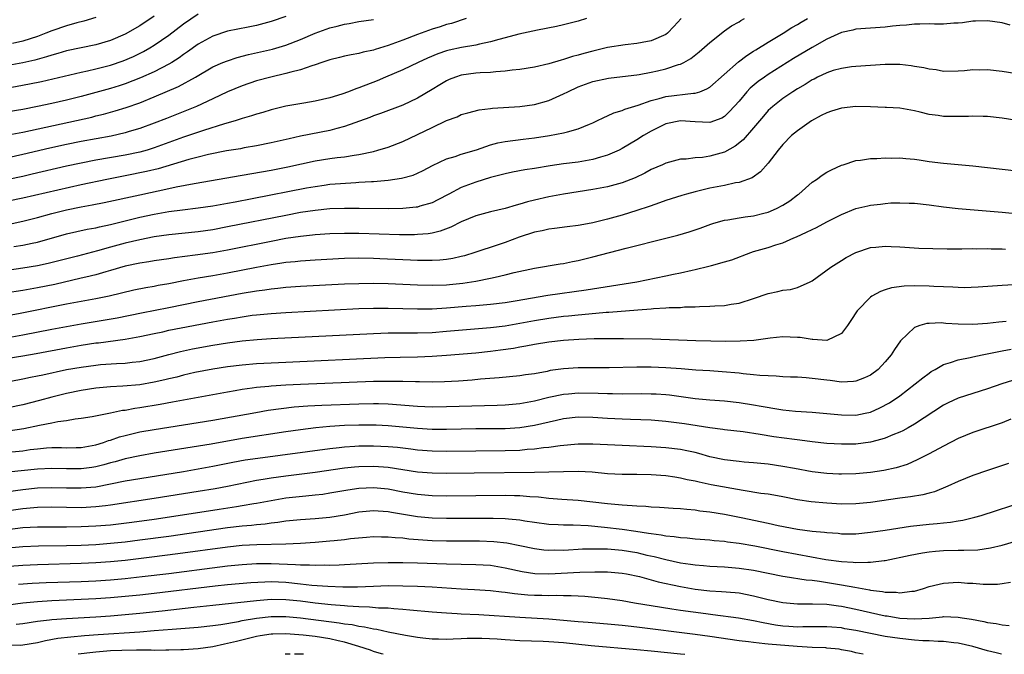
# Model space of a CAD drawing. Units: inches. Extents: x 2574000 to 2577000, y 1500000 to 1503000.
# Drawn here: x 2576463 to 2576597, y 1500000 to 1500087 of the extents above; entities that cross this region are included whole.
import ezdxf

# ---------------------------------------------------------------- set-up
doc = ezdxf.new("R2010")
doc.units = ezdxf.units.IN
doc.header["$MEASUREMENT"] = 0
doc.layers.add('LD25741500_2ft', color=4, linetype='Continuous')

msp = doc.modelspace()

# ---------------------------------------------------------------- linework, layer by layer
at = {"layer": 'LD25741500_2ft'}
for points, elevation in [([(2576460.56, 1500077.44), (2576463.93, 1500078.07), (2576465.58, 1500078.42), (2576471, 1500079.67), (2576471.84, 1500079.84), (2576473, 1500080.12), (2576475, 1500080.64), (2576476.75, 1500081.25), (2576478.16, 1500081.84), (2576479.5, 1500082.5), (2576480.4, 1500083), (2576481, 1500083.36), (2576483, 1500084.76), (2576485, 1500086.28), (2576487, 1500087.66)], 8742), ([(2576598.11, 1500086.11), (2576597, 1500086.41), (2576595, 1500086.72), (2576593.35, 1500086.65), (2576593, 1500086.65), (2576591.58, 1500086.42), (2576591, 1500086.38), (2576590.37, 1500086.37), (2576589, 1500086.26), (2576587.73, 1500086.27), (2576587, 1500086.3), (2576585.75, 1500086.25), (2576585, 1500086.27), (2576583.9, 1500086.1), (2576583, 1500086.07), (2576581.98, 1500085.98), (2576581, 1500085.83), (2576577, 1500085.55), (2576576.57, 1500085.43), (2576575, 1500085.1), (2576573, 1500084.2), (2576571, 1500083.07), (2576568.46, 1500081.54), (2576565, 1500079.37), (2576564.47, 1500079), (2576563.61, 1500078.39), (2576562.53, 1500077.47), (2576562.08, 1500077), (2576561, 1500075.72), (2576559.72, 1500074.28), (2576559, 1500073.6), (2576558.64, 1500073.36), (2576557, 1500072.77), (2576555, 1500072.86), (2576553, 1500073.02), (2576551, 1500072.6), (2576549, 1500071.61), (2576547.95, 1500071), (2576547, 1500070.4), (2576545, 1500069.21), (2576544.58, 1500069), (2576543, 1500068.31), (2576542.06, 1500068.06), (2576541, 1500067.73), (2576539, 1500067.38), (2576537, 1500067.12), (2576535.14, 1500066.86), (2576533, 1500066.51), (2576531.68, 1500066.32), (2576530, 1500066), (2576529, 1500065.78), (2576527, 1500065.24), (2576525, 1500064.62), (2576523, 1500063.9), (2576521.28, 1500063), (2576519.81, 1500062.19), (2576519, 1500061.8), (2576517.32, 1500061.32), (2576517, 1500061.21), (2576516.81, 1500061.19), (2576514.99, 1500061.01), (2576513, 1500060.99), (2576509.04, 1500061.04), (2576507, 1500061.04), (2576505, 1500060.96), (2576503, 1500060.76), (2576501, 1500060.45), (2576499, 1500060.08), (2576491, 1500058.49), (2576489, 1500058.12), (2576487, 1500057.84), (2576483, 1500057.43), (2576481, 1500057.13), (2576479, 1500056.73), (2576477, 1500056.26), (2576475, 1500055.72), (2576473.21, 1500055.21), (2576470.51, 1500054.51), (2576466.5, 1500053.5), (2576465, 1500053.18), (2576463, 1500052.85), (2576459, 1500052.28)], 8758), ([(2576481, 1500087.35), (2576479, 1500086.03), (2576477, 1500084.88), (2576475, 1500084.02), (2576473, 1500083.41), (2576469, 1500082.58), (2576467.79, 1500082.21), (2576467, 1500082.02), (2576466.24, 1500081.76), (2576464.66, 1500081.34), (2576463, 1500080.96), (2576461, 1500080.57)], 8740), ([(2576499, 1500087.28), (2576497, 1500086.59), (2576495, 1500086.07), (2576493.83, 1500085.83), (2576492.42, 1500085.58), (2576491, 1500085.27), (2576489, 1500084.6), (2576487, 1500083.51), (2576485.55, 1500082.45), (2576485, 1500082.08), (2576484.38, 1500081.62), (2576483.42, 1500081), (2576483, 1500080.75), (2576481, 1500079.72), (2576479.12, 1500078.88), (2576477, 1500078.07), (2576476.19, 1500077.81), (2576475, 1500077.45), (2576471, 1500076.36), (2576469, 1500075.84), (2576467, 1500075.38), (2576465, 1500074.96), (2576463, 1500074.58), (2576461, 1500074.26)], 8744), ([(2576553.1, 1500087), (2576552.09, 1500085.91), (2576551.22, 1500085), (2576551, 1500084.85), (2576549, 1500083.95), (2576547.74, 1500083.74), (2576547, 1500083.58), (2576545.43, 1500083.43), (2576543, 1500083.05), (2576541, 1500082.57), (2576539.76, 1500082.24), (2576539, 1500082), (2576538.2, 1500081.8), (2576537, 1500081.4), (2576536.67, 1500081.33), (2576535, 1500080.84), (2576533, 1500080.38), (2576531, 1500080.04), (2576529.94, 1500079.94), (2576529, 1500079.8), (2576527.74, 1500079.74), (2576527, 1500079.65), (2576525.6, 1500079.6), (2576525, 1500079.53), (2576523, 1500079.26), (2576522.21, 1500079), (2576521.34, 1500078.66), (2576521, 1500078.51), (2576520.05, 1500077.95), (2576519, 1500077.31), (2576517, 1500076.1), (2576515, 1500075.18), (2576511.97, 1500074.03), (2576511, 1500073.7), (2576510.51, 1500073.49), (2576507, 1500072.22), (2576505.96, 1500071.96), (2576505, 1500071.68), (2576501, 1500070.92), (2576499.43, 1500070.57), (2576497, 1500070), (2576495, 1500069.59), (2576493.3, 1500069.3), (2576492.8, 1500069.2), (2576490.89, 1500068.89), (2576488.4, 1500068.4), (2576487, 1500068.06), (2576485.73, 1500067.73), (2576481.55, 1500066.46), (2576479.94, 1500066.06), (2576477, 1500065.47), (2576474.5, 1500065), (2576471, 1500064.27), (2576463, 1500062.45), (2576461, 1500062.01)], 8752), ([(2576540.14, 1500087), (2576539, 1500086.68), (2576537, 1500086.17), (2576536.05, 1500085.95), (2576533.44, 1500085.44), (2576530.86, 1500084.86), (2576529, 1500084.36), (2576528.16, 1500084.16), (2576527, 1500083.82), (2576525.51, 1500083.51), (2576525, 1500083.37), (2576523.04, 1500083.04), (2576521.33, 1500082.67), (2576521, 1500082.59), (2576519.81, 1500082.19), (2576518.4, 1500081.6), (2576517.08, 1500081), (2576515, 1500080), (2576512.61, 1500079), (2576511.49, 1500078.51), (2576509, 1500077.52), (2576508.59, 1500077.41), (2576507.57, 1500077), (2576506.67, 1500076.67), (2576505, 1500076.16), (2576503, 1500075.69), (2576501.45, 1500075.45), (2576499, 1500075.01), (2576497, 1500074.5), (2576495.85, 1500074.15), (2576495, 1500073.92), (2576494.32, 1500073.68), (2576493, 1500073.32), (2576492.77, 1500073.23), (2576492.05, 1500073), (2576490.59, 1500072.59), (2576487.71, 1500071.71), (2576485, 1500070.78), (2576481, 1500069.31), (2576480.02, 1500069), (2576479, 1500068.72), (2576477, 1500068.3), (2576473, 1500067.63), (2576471, 1500067.24), (2576469, 1500066.8), (2576464.3, 1500065.7), (2576463, 1500065.41), (2576461, 1500064.99)], 8750), ([(2576523.65, 1500087), (2576521.65, 1500086.35), (2576521, 1500086.19), (2576520.11, 1500085.89), (2576519, 1500085.55), (2576517, 1500084.83), (2576515, 1500084.06), (2576513.51, 1500083.51), (2576513, 1500083.34), (2576511.2, 1500082.8), (2576511, 1500082.71), (2576509.57, 1500082.43), (2576509, 1500082.25), (2576507.94, 1500082.06), (2576507, 1500081.87), (2576506.32, 1500081.68), (2576505, 1500081.37), (2576504.74, 1500081.26), (2576503.94, 1500081), (2576503, 1500080.67), (2576502.54, 1500080.54), (2576501, 1500079.99), (2576499.68, 1500079.68), (2576499, 1500079.48), (2576496.94, 1500079), (2576495, 1500078.47), (2576493, 1500077.82), (2576491, 1500076.98), (2576489, 1500076.01), (2576486.79, 1500075), (2576482.65, 1500073.35), (2576481, 1500072.71), (2576479, 1500071.98), (2576477.56, 1500071.56), (2576477, 1500071.38), (2576475.08, 1500070.92), (2576471, 1500070.19), (2576469, 1500069.79), (2576466.72, 1500069.28), (2576463, 1500068.4), (2576461, 1500067.97)], 8748), ([(2576461, 1500071.11), (2576463, 1500071.47), (2576466.15, 1500072.15), (2576472.46, 1500073.54), (2576473, 1500073.69), (2576474.06, 1500073.94), (2576475.63, 1500074.37), (2576477.16, 1500074.84), (2576479, 1500075.5), (2576481, 1500076.3), (2576484.3, 1500077.7), (2576486.64, 1500079), (2576489, 1500080.39), (2576490.38, 1500081), (2576491, 1500081.25), (2576492.32, 1500081.68), (2576493.91, 1500082.09), (2576497.16, 1500082.84), (2576499, 1500083.37), (2576501, 1500084.14), (2576503, 1500085.01), (2576505, 1500085.73), (2576506.02, 1500085.98), (2576507, 1500086.26), (2576507.64, 1500086.36), (2576509, 1500086.61), (2576511, 1500086.89)], 8746), ([(2576461.14, 1500058.86), (2576463, 1500059.27), (2576465, 1500059.79), (2576467, 1500060.33), (2576469, 1500060.82), (2576471, 1500061.24), (2576472.49, 1500061.51), (2576474.15, 1500061.85), (2576479, 1500062.91), (2576483, 1500063.75), (2576483.98, 1500063.98), (2576486.46, 1500064.46), (2576493, 1500065.56), (2576497, 1500066.28), (2576499.26, 1500066.74), (2576503, 1500067.55), (2576505, 1500067.87), (2576506.01, 1500068.01), (2576507, 1500068.11), (2576508.34, 1500068.34), (2576509, 1500068.42), (2576511, 1500068.84), (2576511.6, 1500069), (2576513, 1500069.43), (2576515, 1500070.2), (2576517, 1500071.13), (2576519, 1500072.12), (2576521, 1500073.06), (2576522.42, 1500073.58), (2576523, 1500073.88), (2576523.88, 1500074.12), (2576525.47, 1500074.53), (2576527, 1500074.71), (2576527.25, 1500074.75), (2576531, 1500074.96), (2576533, 1500075.25), (2576535, 1500075.82), (2576536.47, 1500076.47), (2576537, 1500076.69), (2576537.58, 1500077), (2576539, 1500077.65), (2576541, 1500078.41), (2576543.13, 1500078.87), (2576545.07, 1500079.07), (2576547, 1500079.31), (2576547.36, 1500079.36), (2576549, 1500079.66), (2576549.87, 1500079.87), (2576551, 1500080.12), (2576552.71, 1500080.71), (2576553, 1500080.79), (2576553.43, 1500081), (2576554.43, 1500081.57), (2576555.55, 1500082.45), (2576557, 1500083.75), (2576559, 1500085.33), (2576559.99, 1500086.01), (2576561, 1500086.56), (2576561.27, 1500086.73), (2576561.77, 1500087)], 8754), ([(2576473, 1500087.14), (2576471.35, 1500086.65), (2576470.42, 1500086.42), (2576469, 1500086.04), (2576467, 1500085.35), (2576466.15, 1500085), (2576465, 1500084.57), (2576463, 1500083.92), (2576461.61, 1500083.61)], 8738), ([(2576461.8, 1500055.8), (2576463, 1500055.98), (2576464.27, 1500056.27), (2576465, 1500056.41), (2576469, 1500057.53), (2576471.83, 1500058.17), (2576473, 1500058.39), (2576473.48, 1500058.52), (2576475, 1500058.83), (2576479, 1500059.82), (2576481, 1500060.25), (2576483, 1500060.6), (2576484.85, 1500060.85), (2576487, 1500061.1), (2576489, 1500061.38), (2576491, 1500061.74), (2576492.05, 1500061.95), (2576494.38, 1500062.38), (2576501.84, 1500063.84), (2576503, 1500064.05), (2576504.23, 1500064.23), (2576505, 1500064.33), (2576506.46, 1500064.46), (2576508.58, 1500064.58), (2576509, 1500064.6), (2576510.7, 1500064.7), (2576511, 1500064.71), (2576513, 1500064.89), (2576514.84, 1500065.16), (2576516.41, 1500065.59), (2576517, 1500065.85), (2576517.77, 1500066.23), (2576519.08, 1500066.92), (2576521, 1500067.82), (2576522.15, 1500068.15), (2576523, 1500068.46), (2576525.06, 1500069.06), (2576527, 1500069.71), (2576528.01, 1500069.99), (2576529, 1500070.2), (2576531.48, 1500070.52), (2576533, 1500070.69), (2576535.08, 1500071), (2576537, 1500071.36), (2576537.53, 1500071.53), (2576539, 1500071.9), (2576540.56, 1500072.56), (2576541, 1500072.73), (2576541.56, 1500073), (2576542.51, 1500073.49), (2576543, 1500073.68), (2576543.89, 1500074.11), (2576545, 1500074.43), (2576545.38, 1500074.62), (2576547.18, 1500075.18), (2576549, 1500075.82), (2576550.06, 1500076.06), (2576551, 1500076.33), (2576554.79, 1500076.79), (2576555, 1500076.79), (2576555.62, 1500077), (2576556.61, 1500077.39), (2576557, 1500077.64), (2576560.92, 1500081.08), (2576562.05, 1500081.95), (2576563, 1500082.53), (2576563.28, 1500082.72), (2576565, 1500083.78), (2576567.03, 1500085), (2576568.23, 1500085.77), (2576569, 1500086.2), (2576569.49, 1500086.51), (2576570.35, 1500087)], 8756), ([(2576599, 1500079.43), (2576597, 1500079.79), (2576595, 1500079.99), (2576593.96, 1500079.96), (2576593, 1500079.98), (2576591.87, 1500079.87), (2576591, 1500079.83), (2576589, 1500079.79), (2576587.98, 1500079.98), (2576587, 1500080.08), (2576586.27, 1500080.27), (2576585, 1500080.47), (2576584.54, 1500080.54), (2576583, 1500080.72), (2576581, 1500080.71), (2576579, 1500080.57), (2576577, 1500080.45), (2576576.39, 1500080.39), (2576575, 1500080.2), (2576573.9, 1500079.9), (2576573, 1500079.6), (2576571.76, 1500079), (2576571.26, 1500078.74), (2576571, 1500078.62), (2576570.03, 1500077.97), (2576569, 1500077.4), (2576568.37, 1500077), (2576567, 1500076.07), (2576565.63, 1500075), (2576565, 1500074.41), (2576564.34, 1500073.66), (2576563, 1500072.04), (2576561.59, 1500070.41), (2576560.46, 1500069.54), (2576559, 1500068.74), (2576557, 1500068.17), (2576556.01, 1500068.01), (2576555, 1500067.96), (2576553.78, 1500067.78), (2576553, 1500067.77), (2576551, 1500067.23), (2576550.52, 1500067), (2576549, 1500066.35), (2576548.13, 1500065.87), (2576546.77, 1500065.23), (2576545, 1500064.55), (2576543, 1500064), (2576541, 1500063.62), (2576537, 1500062.98), (2576535, 1500062.61), (2576533, 1500062.17), (2576532.06, 1500061.94), (2576531, 1500061.62), (2576530.51, 1500061.49), (2576529, 1500061.04), (2576527, 1500060.56), (2576525, 1500060.03), (2576523, 1500059.19), (2576521.55, 1500058.45), (2576520.09, 1500057.91), (2576519, 1500057.65), (2576518.45, 1500057.55), (2576517, 1500057.44), (2576516.58, 1500057.42), (2576514.57, 1500057.43), (2576509, 1500057.61), (2576507, 1500057.61), (2576505, 1500057.54), (2576503, 1500057.4), (2576502.64, 1500057.36), (2576501, 1500057.19), (2576499, 1500056.89), (2576497, 1500056.52), (2576491, 1500055.33), (2576489, 1500054.97), (2576486.61, 1500054.61), (2576483.74, 1500054.26), (2576483, 1500054.14), (2576481, 1500053.86), (2576480.27, 1500053.73), (2576479, 1500053.55), (2576477, 1500053.12), (2576475, 1500052.53), (2576474.36, 1500052.36), (2576473, 1500051.95), (2576471.63, 1500051.63), (2576471, 1500051.46), (2576467.37, 1500050.63), (2576465, 1500050.15), (2576463, 1500049.8), (2576460.58, 1500049.42)], 8760), ([(2576599, 1500073.05), (2576597, 1500073.37), (2576595, 1500073.59), (2576594.41, 1500073.59), (2576593, 1500073.65), (2576592.39, 1500073.61), (2576591, 1500073.59), (2576589, 1500073.6), (2576588.27, 1500073.73), (2576587, 1500073.9), (2576585.78, 1500074.22), (2576585, 1500074.39), (2576583, 1500074.74), (2576581.17, 1500074.83), (2576581, 1500074.86), (2576579, 1500074.93), (2576577, 1500074.96), (2576575, 1500074.76), (2576573.64, 1500074.36), (2576573, 1500074.12), (2576572.26, 1500073.74), (2576570.91, 1500073), (2576569, 1500071.67), (2576568.2, 1500071), (2576567, 1500069.79), (2576566.35, 1500069), (2576565, 1500067.24), (2576563.95, 1500066.05), (2576562.79, 1500065.21), (2576561, 1500064.59), (2576560.53, 1500064.53), (2576559, 1500064.18), (2576558, 1500064), (2576557, 1500063.78), (2576555, 1500063.31), (2576553.83, 1500063), (2576553.19, 1500062.81), (2576551, 1500062.09), (2576549.62, 1500061.62), (2576548.72, 1500061.28), (2576547, 1500060.73), (2576545, 1500060.11), (2576543, 1500059.55), (2576541, 1500059.06), (2576539.25, 1500058.75), (2576539, 1500058.7), (2576537.49, 1500058.51), (2576535.74, 1500058.26), (2576535, 1500058.18), (2576534.05, 1500057.95), (2576533, 1500057.76), (2576530.92, 1500057.08), (2576529, 1500056.37), (2576528.04, 1500056.04), (2576524.87, 1500055), (2576523.44, 1500054.56), (2576523, 1500054.46), (2576521.83, 1500054.17), (2576521, 1500054.05), (2576520.06, 1500053.94), (2576519, 1500053.89), (2576517.92, 1500053.92), (2576517, 1500053.91), (2576516.06, 1500053.94), (2576511.85, 1500054.15), (2576511, 1500054.19), (2576509, 1500054.21), (2576507, 1500054.16), (2576503, 1500053.96), (2576501, 1500053.82), (2576500.27, 1500053.73), (2576499, 1500053.61), (2576498.47, 1500053.53), (2576497, 1500053.32), (2576495, 1500052.96), (2576491, 1500052.18), (2576489, 1500051.82), (2576487, 1500051.5), (2576485, 1500051.13), (2576483, 1500050.71), (2576481.54, 1500050.46), (2576481, 1500050.35), (2576479.83, 1500050.17), (2576478.18, 1500049.82), (2576474.84, 1500049), (2576473, 1500048.65), (2576471, 1500048.3), (2576469, 1500047.93), (2576462.66, 1500046.66), (2576459.86, 1500046.14)], 8762), ([(2576461, 1500043.36), (2576463, 1500043.72), (2576467, 1500044.52), (2576469, 1500044.89), (2576471, 1500045.25), (2576475.93, 1500046.07), (2576479.24, 1500046.76), (2576483, 1500047.47), (2576487, 1500048.3), (2576493, 1500049.41), (2576495, 1500049.76), (2576496.1, 1500049.9), (2576497, 1500050.04), (2576497.89, 1500050.11), (2576499, 1500050.24), (2576501, 1500050.38), (2576507, 1500050.69), (2576509, 1500050.77), (2576511, 1500050.81), (2576513, 1500050.76), (2576517, 1500050.56), (2576519, 1500050.51), (2576521, 1500050.59), (2576521.38, 1500050.62), (2576523.21, 1500050.79), (2576525, 1500051.07), (2576527, 1500051.47), (2576527.63, 1500051.63), (2576529, 1500051.92), (2576530.24, 1500052.24), (2576533, 1500052.86), (2576536.54, 1500053.46), (2576537, 1500053.51), (2576538.23, 1500053.77), (2576539, 1500053.9), (2576541, 1500054.38), (2576545.58, 1500055.58), (2576551, 1500056.95), (2576552.63, 1500057.37), (2576554.18, 1500057.82), (2576555.67, 1500058.33), (2576557.13, 1500058.87), (2576557.54, 1500059), (2576559, 1500059.42), (2576559.47, 1500059.47), (2576561, 1500059.76), (2576561.86, 1500059.86), (2576563, 1500060.03), (2576564.39, 1500060.39), (2576565, 1500060.53), (2576566.14, 1500061), (2576567, 1500061.48), (2576567.94, 1500062.06), (2576569, 1500062.88), (2576569.17, 1500063), (2576571, 1500064.61), (2576571.59, 1500065), (2576572.4, 1500065.6), (2576573, 1500065.98), (2576573.67, 1500066.33), (2576575, 1500066.93), (2576575.25, 1500067), (2576577, 1500067.6), (2576577.64, 1500067.64), (2576579, 1500067.87), (2576579.84, 1500067.84), (2576581, 1500067.97), (2576581.9, 1500067.9), (2576583, 1500067.96), (2576583.84, 1500067.84), (2576585, 1500067.77), (2576585.66, 1500067.66), (2576587, 1500067.47), (2576589, 1500067.21), (2576593, 1500066.85), (2576595, 1500066.63), (2576601, 1500065.93)], 8764), ([(2576461, 1500040.54), (2576463, 1500040.85), (2576464.84, 1500041.16), (2576469, 1500041.94), (2576471, 1500042.29), (2576473, 1500042.61), (2576473.35, 1500042.65), (2576477, 1500043.13), (2576479, 1500043.49), (2576481, 1500043.93), (2576482.16, 1500044.16), (2576483, 1500044.35), (2576489, 1500045.5), (2576491, 1500045.86), (2576491.99, 1500046.01), (2576493, 1500046.19), (2576494.4, 1500046.4), (2576495, 1500046.47), (2576497, 1500046.66), (2576499, 1500046.79), (2576509, 1500047.31), (2576511, 1500047.38), (2576513, 1500047.39), (2576517, 1500047.28), (2576519, 1500047.29), (2576521, 1500047.42), (2576523.65, 1500047.65), (2576525, 1500047.75), (2576527, 1500047.93), (2576529, 1500048.17), (2576530.39, 1500048.39), (2576534.86, 1500049.14), (2576540.1, 1500049.9), (2576545.29, 1500050.71), (2576547.02, 1500051), (2576551, 1500051.8), (2576552.04, 1500052.04), (2576553, 1500052.23), (2576554.59, 1500052.59), (2576555, 1500052.67), (2576556.88, 1500053.12), (2576557.22, 1500053.22), (2576559, 1500053.7), (2576560, 1500054), (2576562.64, 1500055), (2576563, 1500055.12), (2576565, 1500055.7), (2576566.04, 1500056.04), (2576567, 1500056.33), (2576568.52, 1500057), (2576568.87, 1500057.13), (2576570.24, 1500057.76), (2576571, 1500058.15), (2576571.58, 1500058.42), (2576573, 1500059.19), (2576575, 1500060.2), (2576577, 1500061), (2576578.61, 1500061.39), (2576579, 1500061.47), (2576580.38, 1500061.62), (2576581, 1500061.71), (2576581.78, 1500061.78), (2576583, 1500061.81), (2576584.26, 1500061.74), (2576585, 1500061.74), (2576587, 1500061.51), (2576589, 1500061.23), (2576591, 1500061.01), (2576597, 1500060.5), (2576600.2, 1500060.2)], 8766), ([(2576461.39, 1500037.39), (2576463, 1500037.7), (2576464.07, 1500037.93), (2576465, 1500038.1), (2576465.73, 1500038.27), (2576469, 1500038.96), (2576471, 1500039.3), (2576473, 1500039.58), (2576473.65, 1500039.65), (2576475.82, 1500039.82), (2576477, 1500039.87), (2576477.99, 1500039.99), (2576479, 1500040.07), (2576481, 1500040.49), (2576482.97, 1500041.03), (2576484.57, 1500041.43), (2576486.21, 1500041.79), (2576489, 1500042.32), (2576491, 1500042.65), (2576493, 1500042.91), (2576495.09, 1500043.09), (2576497, 1500043.21), (2576511, 1500043.92), (2576513, 1500043.98), (2576517, 1500043.99), (2576519, 1500044.06), (2576521, 1500044.21), (2576527, 1500044.71), (2576529, 1500044.98), (2576533, 1500045.71), (2576535, 1500046.02), (2576537, 1500046.26), (2576537.69, 1500046.31), (2576539, 1500046.46), (2576539.51, 1500046.49), (2576542.82, 1500046.82), (2576543.17, 1500046.83), (2576547.17, 1500047.17), (2576549, 1500047.29), (2576549.32, 1500047.32), (2576551, 1500047.4), (2576551.45, 1500047.45), (2576553, 1500047.49), (2576553.54, 1500047.54), (2576555, 1500047.56), (2576555.61, 1500047.61), (2576557, 1500047.63), (2576557.7, 1500047.7), (2576559, 1500047.76), (2576559.92, 1500047.92), (2576561, 1500048.08), (2576563, 1500048.7), (2576565, 1500049.4), (2576566.33, 1500049.67), (2576567, 1500049.83), (2576568.05, 1500049.95), (2576569, 1500050.22), (2576570.73, 1500051), (2576571, 1500051.14), (2576573.55, 1500053), (2576575, 1500053.91), (2576575.68, 1500054.32), (2576577, 1500055.01), (2576579, 1500055.68), (2576579.74, 1500055.74), (2576581, 1500055.88), (2576581.82, 1500055.82), (2576583, 1500055.78), (2576583.71, 1500055.71), (2576585.6, 1500055.6), (2576587.53, 1500055.53), (2576589.5, 1500055.5), (2576591, 1500055.51), (2576591.5, 1500055.5), (2576593, 1500055.53), (2576593.51, 1500055.51), (2576595, 1500055.53), (2576595.51, 1500055.5), (2576597, 1500055.49), (2576597.46, 1500055.46)], 8768), ([(2576599.38, 1500050.62), (2576597, 1500050.5), (2576593.74, 1500050.26), (2576591.82, 1500050.18), (2576591, 1500050.19), (2576590.25, 1500050.25), (2576589, 1500050.28), (2576587.65, 1500050.35), (2576587, 1500050.4), (2576585, 1500050.44), (2576583.61, 1500050.39), (2576581.85, 1500050.15), (2576581, 1500049.88), (2576580.34, 1500049.66), (2576579.18, 1500049), (2576579, 1500048.88), (2576577.15, 1500047), (2576576.32, 1500045.68), (2576575.86, 1500045), (2576575, 1500043.9), (2576573.03, 1500042.97), (2576571.1, 1500043.1), (2576571, 1500043.09), (2576569.35, 1500043.35), (2576569, 1500043.38), (2576567, 1500043.46), (2576565.28, 1500043.28), (2576563.04, 1500042.96), (2576561.16, 1500042.84), (2576559.17, 1500042.83), (2576557.14, 1500042.86), (2576555.1, 1500042.9), (2576549.12, 1500043.12), (2576545.19, 1500043.19), (2576543.2, 1500043.2), (2576541.16, 1500043.17), (2576539.09, 1500043.09), (2576537, 1500042.95), (2576535, 1500042.72), (2576533, 1500042.39), (2576531.84, 1500042.16), (2576531, 1500042.03), (2576530.14, 1500041.86), (2576528.38, 1500041.62), (2576527, 1500041.44), (2576525, 1500041.24), (2576521, 1500040.9), (2576519, 1500040.75), (2576517, 1500040.67), (2576514.62, 1500040.62), (2576512.56, 1500040.56), (2576499, 1500039.95), (2576495, 1500039.74), (2576493, 1500039.59), (2576491, 1500039.36), (2576489, 1500039.04), (2576486.55, 1500038.55), (2576485, 1500038.19), (2576484.06, 1500037.94), (2576483, 1500037.7), (2576482.45, 1500037.55), (2576481, 1500037.24), (2576479, 1500036.9), (2576476.69, 1500036.69), (2576475, 1500036.59), (2576473, 1500036.41), (2576471, 1500036.12), (2576469, 1500035.72), (2576467, 1500035.21), (2576465.28, 1500034.72), (2576463, 1500034.13), (2576461, 1500033.72)], 8770), ([(2576597.53, 1500045.53), (2576596.54, 1500045.46), (2576595, 1500045.29), (2576593, 1500045.16), (2576591, 1500045.19), (2576589.29, 1500045.29), (2576588.65, 1500045.35), (2576587, 1500045.3), (2576586.72, 1500045.28), (2576585.74, 1500045), (2576585, 1500044.72), (2576583.09, 1500042.91), (2576582.26, 1500041.74), (2576581.84, 1500041), (2576581, 1500040.01), (2576580.06, 1500039), (2576579, 1500038.22), (2576578.18, 1500037.82), (2576577, 1500037.37), (2576576.68, 1500037.32), (2576575, 1500037.26), (2576573.46, 1500037.46), (2576573, 1500037.5), (2576571, 1500037.75), (2576570.17, 1500037.83), (2576569, 1500037.91), (2576568.06, 1500037.94), (2576567, 1500038), (2576566.08, 1500038.08), (2576565, 1500038.1), (2576563.83, 1500038.17), (2576563, 1500038.27), (2576561.59, 1500038.41), (2576561, 1500038.49), (2576558.68, 1500038.68), (2576557, 1500038.78), (2576555.09, 1500038.91), (2576553.09, 1500039.09), (2576551, 1500039.22), (2576549, 1500039.28), (2576547, 1500039.29), (2576543.24, 1500039.23), (2576539, 1500039.2), (2576537, 1500039.08), (2576535.17, 1500038.83), (2576534.73, 1500038.73), (2576533, 1500038.41), (2576531.77, 1500038.23), (2576531, 1500038.1), (2576528.18, 1500037.82), (2576525.64, 1500037.64), (2576524.48, 1500037.52), (2576522.61, 1500037.39), (2576520.7, 1500037.3), (2576519, 1500037.26), (2576517.29, 1500037.29), (2576516.72, 1500037.28), (2576515, 1500037.34), (2576514.67, 1500037.33), (2576513, 1500037.36), (2576511, 1500037.32), (2576501, 1500036.93), (2576499, 1500036.83), (2576497, 1500036.7), (2576496.65, 1500036.65), (2576495, 1500036.5), (2576494.41, 1500036.41), (2576493, 1500036.24), (2576492.07, 1500036.07), (2576491, 1500035.9), (2576483.5, 1500034.5), (2576481.81, 1500034.19), (2576479, 1500033.73), (2576478.35, 1500033.65), (2576477, 1500033.38), (2576476.65, 1500033.35), (2576475, 1500033), (2576472.52, 1500032.52), (2576471, 1500032.26), (2576470.18, 1500032.18), (2576469, 1500031.96), (2576467.81, 1500031.81), (2576467, 1500031.63), (2576465.3, 1500031.3), (2576463.16, 1500030.84), (2576461, 1500030.52)], 8772), ([(2576461, 1500027.65), (2576463, 1500027.86), (2576464.01, 1500028.01), (2576465, 1500028.13), (2576466.25, 1500028.25), (2576467, 1500028.29), (2576468.29, 1500028.29), (2576469, 1500028.27), (2576470.29, 1500028.29), (2576471, 1500028.29), (2576473, 1500028.66), (2576474.07, 1500029), (2576474.74, 1500029.26), (2576475, 1500029.33), (2576476.25, 1500029.75), (2576477, 1500029.96), (2576479, 1500030.43), (2576481, 1500030.79), (2576487, 1500031.72), (2576489, 1500032.05), (2576494.89, 1500033.11), (2576496.6, 1500033.4), (2576498.34, 1500033.66), (2576500.15, 1500033.85), (2576502, 1500034), (2576503.9, 1500034.11), (2576509, 1500034.3), (2576511, 1500034.34), (2576511.69, 1500034.31), (2576513, 1500034.29), (2576517, 1500033.97), (2576519, 1500033.89), (2576521, 1500033.91), (2576527.91, 1500034.09), (2576529, 1500034.13), (2576531, 1500034.32), (2576533, 1500034.7), (2576535, 1500035.2), (2576537, 1500035.61), (2576537.65, 1500035.65), (2576539, 1500035.77), (2576541.74, 1500035.74), (2576543, 1500035.69), (2576543.7, 1500035.7), (2576545, 1500035.67), (2576547.69, 1500035.69), (2576549, 1500035.67), (2576549.65, 1500035.65), (2576551, 1500035.56), (2576551.51, 1500035.51), (2576555, 1500035.01), (2576557, 1500034.82), (2576559, 1500034.68), (2576561, 1500034.47), (2576563, 1500034.16), (2576564.04, 1500033.96), (2576566.45, 1500033.55), (2576567, 1500033.47), (2576568.71, 1500033.29), (2576571, 1500033.14), (2576573, 1500032.97), (2576575, 1500032.76), (2576577, 1500032.75), (2576578.27, 1500033), (2576579, 1500033.16), (2576580.28, 1500033.72), (2576581.58, 1500034.42), (2576583, 1500035.4), (2576585.11, 1500037), (2576586.15, 1500037.85), (2576587, 1500038.5), (2576587.3, 1500038.7), (2576587.86, 1500039), (2576589, 1500039.67), (2576589.92, 1500039.92), (2576591, 1500040.3), (2576592.64, 1500040.64), (2576593, 1500040.73), (2576594.25, 1500041), (2576596.55, 1500041.45), (2576597, 1500041.52), (2576598.24, 1500041.76)], 8774), ([(2576600.01, 1500037.99), (2576596.96, 1500037.04), (2576595, 1500036.33), (2576591, 1500035.05), (2576589.6, 1500034.4), (2576589, 1500034.08), (2576585, 1500031.48), (2576584.15, 1500031), (2576583.4, 1500030.6), (2576583, 1500030.41), (2576582.04, 1500030.04), (2576581, 1500029.6), (2576580.55, 1500029.45), (2576579, 1500029.04), (2576577, 1500028.77), (2576575, 1500028.74), (2576573, 1500028.87), (2576571, 1500029.08), (2576569.31, 1500029.31), (2576568.61, 1500029.39), (2576565.78, 1500029.78), (2576563.9, 1500030.1), (2576561.56, 1500030.44), (2576559, 1500030.72), (2576558.77, 1500030.77), (2576557, 1500030.98), (2576553.53, 1500031.53), (2576551, 1500031.88), (2576549, 1500032.06), (2576546.16, 1500032.16), (2576545, 1500032.18), (2576543, 1500032.29), (2576541, 1500032.42), (2576539, 1500032.44), (2576537, 1500032.21), (2576536.01, 1500032.01), (2576533, 1500031.33), (2576531, 1500031.01), (2576529, 1500030.87), (2576527, 1500030.84), (2576525, 1500030.84), (2576521, 1500030.78), (2576519, 1500030.79), (2576517, 1500030.9), (2576513, 1500031.26), (2576511.35, 1500031.35), (2576511, 1500031.37), (2576509, 1500031.38), (2576507, 1500031.3), (2576505, 1500031.18), (2576503.1, 1500031), (2576501, 1500030.74), (2576499, 1500030.45), (2576493, 1500029.52), (2576488.78, 1500028.78), (2576481, 1500027.51), (2576479, 1500027.16), (2576477, 1500026.74), (2576475.65, 1500026.35), (2576475, 1500026.2), (2576474.08, 1500025.92), (2576473, 1500025.66), (2576472.43, 1500025.57), (2576471, 1500025.38), (2576469, 1500025.39), (2576467, 1500025.45), (2576465, 1500025.35), (2576461, 1500024.92)], 8776), ([(2576598.17, 1500032.17), (2576597, 1500031.69), (2576593, 1500030.34), (2576591, 1500029.53), (2576589, 1500028.5), (2576587, 1500027.44), (2576585.39, 1500026.61), (2576584, 1500026), (2576582.48, 1500025.52), (2576580.83, 1500025.17), (2576579, 1500024.88), (2576577, 1500024.69), (2576575, 1500024.65), (2576574.67, 1500024.67), (2576573, 1500024.76), (2576571, 1500024.99), (2576568.58, 1500025.42), (2576567, 1500025.71), (2576565, 1500026.01), (2576563, 1500026.21), (2576561.7, 1500026.3), (2576561, 1500026.37), (2576559, 1500026.61), (2576557, 1500027.05), (2576555.5, 1500027.5), (2576555, 1500027.62), (2576553.87, 1500027.87), (2576553, 1500028.03), (2576551, 1500028.26), (2576549, 1500028.41), (2576545, 1500028.58), (2576541, 1500028.77), (2576539, 1500028.74), (2576536.52, 1500028.52), (2576535, 1500028.31), (2576534.24, 1500028.24), (2576533, 1500028.07), (2576532.01, 1500028.01), (2576531, 1500027.91), (2576529, 1500027.84), (2576521, 1500027.76), (2576519, 1500027.8), (2576517, 1500027.96), (2576516.09, 1500028.09), (2576514.29, 1500028.29), (2576513, 1500028.4), (2576511, 1500028.5), (2576509, 1500028.48), (2576508.44, 1500028.44), (2576507, 1500028.36), (2576506.27, 1500028.27), (2576505, 1500028.14), (2576495.18, 1500026.82), (2576493.45, 1500026.55), (2576491.75, 1500026.25), (2576489, 1500025.7), (2576487, 1500025.34), (2576485, 1500024.99), (2576479, 1500024.04), (2576477, 1500023.7), (2576475, 1500023.29), (2576473, 1500022.9), (2576471, 1500022.73), (2576469, 1500022.75), (2576467, 1500022.79), (2576465, 1500022.72), (2576463, 1500022.5), (2576461, 1500022.25)], 8778), ([(2576597.87, 1500026.13), (2576595, 1500025.16), (2576593, 1500024.46), (2576591, 1500023.66), (2576589.56, 1500023), (2576587.75, 1500022.25), (2576587, 1500022.06), (2576586.17, 1500021.83), (2576584.46, 1500021.54), (2576583, 1500021.35), (2576579, 1500020.79), (2576577, 1500020.6), (2576575, 1500020.57), (2576573, 1500020.67), (2576570.87, 1500020.86), (2576569, 1500021.15), (2576567, 1500021.55), (2576565.77, 1500021.77), (2576565, 1500021.9), (2576563.97, 1500022.03), (2576561.59, 1500022.41), (2576557.21, 1500023.21), (2576555.54, 1500023.54), (2576555, 1500023.68), (2576553.9, 1500023.9), (2576553, 1500024.12), (2576552.22, 1500024.23), (2576551, 1500024.43), (2576549, 1500024.58), (2576547, 1500024.61), (2576545, 1500024.61), (2576543, 1500024.7), (2576540.91, 1500024.91), (2576539, 1500025.02), (2576536.99, 1500024.99), (2576535, 1500024.91), (2576533, 1500024.88), (2576524.78, 1500024.78), (2576521, 1500024.74), (2576519, 1500024.78), (2576517, 1500024.95), (2576513, 1500025.58), (2576512.38, 1500025.62), (2576511, 1500025.72), (2576509, 1500025.68), (2576508.37, 1500025.63), (2576507, 1500025.48), (2576503, 1500024.89), (2576499, 1500024.39), (2576497, 1500024.11), (2576495.91, 1500023.91), (2576495, 1500023.77), (2576491.01, 1500022.99), (2576489.33, 1500022.67), (2576487, 1500022.27), (2576481, 1500021.31), (2576475, 1500020.4), (2576474.34, 1500020.34), (2576473, 1500020.17), (2576471, 1500020.07), (2576469, 1500020.08), (2576467, 1500020.12), (2576465, 1500020.09), (2576463, 1500019.91), (2576459.43, 1500019.43)], 8780), ([(2576460.93, 1500017.07), (2576463, 1500017.34), (2576465, 1500017.45), (2576469, 1500017.45), (2576471, 1500017.48), (2576473, 1500017.57), (2576475, 1500017.74), (2576477.91, 1500018.09), (2576481, 1500018.52), (2576484.27, 1500019), (2576489.88, 1500019.88), (2576492.25, 1500020.25), (2576493, 1500020.35), (2576494.63, 1500020.63), (2576495, 1500020.68), (2576497, 1500021.06), (2576499, 1500021.4), (2576501.71, 1500021.71), (2576503, 1500021.81), (2576504.06, 1500021.94), (2576505, 1500022.08), (2576507.47, 1500022.53), (2576509, 1500022.76), (2576511, 1500022.85), (2576513, 1500022.65), (2576515, 1500022.26), (2576517, 1500021.91), (2576519, 1500021.74), (2576521, 1500021.7), (2576529, 1500021.78), (2576530.27, 1500021.73), (2576531, 1500021.73), (2576532.4, 1500021.6), (2576533.55, 1500021.55), (2576535, 1500021.36), (2576536.78, 1500021.22), (2576539, 1500021.08), (2576541, 1500020.87), (2576543, 1500020.63), (2576544.52, 1500020.51), (2576545, 1500020.45), (2576546.39, 1500020.39), (2576547, 1500020.31), (2576548.27, 1500020.27), (2576549, 1500020.19), (2576550.14, 1500020.15), (2576552, 1500020), (2576553, 1500019.96), (2576553.85, 1500019.85), (2576555, 1500019.77), (2576555.66, 1500019.66), (2576557, 1500019.51), (2576559, 1500019.17), (2576561.28, 1500018.72), (2576565, 1500017.95), (2576566.36, 1500017.64), (2576569, 1500017.12), (2576571, 1500016.86), (2576572.7, 1500016.7), (2576573, 1500016.65), (2576574.56, 1500016.56), (2576575, 1500016.51), (2576577, 1500016.51), (2576579, 1500016.7), (2576581, 1500017), (2576582.72, 1500017.28), (2576584.46, 1500017.54), (2576587, 1500017.82), (2576588.11, 1500017.89), (2576589, 1500018), (2576589.93, 1500018.07), (2576591, 1500018.26), (2576591.64, 1500018.36), (2576593.25, 1500018.75), (2576594.11, 1500019), (2576600.29, 1500021)], 8782), ([(2576461, 1500014.56), (2576463, 1500014.76), (2576465.16, 1500014.84), (2576469, 1500014.9), (2576471, 1500014.96), (2576473, 1500015.05), (2576475, 1500015.21), (2576477, 1500015.41), (2576479, 1500015.65), (2576483, 1500016.19), (2576491, 1500017.35), (2576493, 1500017.58), (2576494.32, 1500017.68), (2576495, 1500017.76), (2576496.15, 1500017.85), (2576497, 1500017.98), (2576497.92, 1500018.08), (2576499, 1500018.25), (2576501, 1500018.44), (2576503, 1500018.57), (2576505, 1500018.76), (2576507, 1500019.1), (2576509, 1500019.48), (2576511, 1500019.69), (2576511.63, 1500019.63), (2576513, 1500019.55), (2576513.45, 1500019.45), (2576517, 1500018.87), (2576519, 1500018.69), (2576521, 1500018.63), (2576527, 1500018.65), (2576527.37, 1500018.63), (2576529, 1500018.61), (2576529.45, 1500018.55), (2576531, 1500018.42), (2576531.71, 1500018.29), (2576533, 1500018.09), (2576535, 1500017.8), (2576536.24, 1500017.76), (2576537, 1500017.71), (2576538.29, 1500017.71), (2576540.38, 1500017.62), (2576542.58, 1500017.42), (2576545, 1500017.14), (2576546.87, 1500016.87), (2576548.6, 1500016.6), (2576549, 1500016.52), (2576550.35, 1500016.35), (2576551, 1500016.2), (2576552.12, 1500016.12), (2576553, 1500015.97), (2576553.92, 1500015.92), (2576555, 1500015.82), (2576557, 1500015.67), (2576557.6, 1500015.6), (2576559, 1500015.48), (2576559.41, 1500015.41), (2576561, 1500015.2), (2576563.17, 1500014.83), (2576567, 1500014.06), (2576572.86, 1500013), (2576575, 1500012.7), (2576576.61, 1500012.61), (2576577, 1500012.55), (2576578.62, 1500012.62), (2576579, 1500012.59), (2576580.85, 1500012.85), (2576581, 1500012.85), (2576584.41, 1500013.59), (2576586.1, 1500013.9), (2576587, 1500014.03), (2576587.88, 1500014.12), (2576589, 1500014.2), (2576591, 1500014.24), (2576591.76, 1500014.24), (2576593.68, 1500014.32), (2576595.42, 1500014.58), (2576597, 1500014.95), (2576599, 1500015.52)], 8784), ([(2576459.97, 1500011.97), (2576463, 1500012.2), (2576465, 1500012.28), (2576471, 1500012.46), (2576473, 1500012.56), (2576475, 1500012.71), (2576477, 1500012.9), (2576480.67, 1500013.33), (2576484.22, 1500013.78), (2576491, 1500014.72), (2576493, 1500014.92), (2576495.03, 1500015.03), (2576499, 1500015.14), (2576501, 1500015.22), (2576503, 1500015.35), (2576505, 1500015.52), (2576505.6, 1500015.6), (2576507, 1500015.72), (2576507.84, 1500015.84), (2576510.04, 1500016.04), (2576511, 1500016.11), (2576512.08, 1500016.08), (2576513, 1500016.1), (2576513.97, 1500015.97), (2576515, 1500015.93), (2576515.82, 1500015.82), (2576519, 1500015.6), (2576521, 1500015.53), (2576525.51, 1500015.51), (2576527.45, 1500015.45), (2576529.25, 1500015.25), (2576531, 1500014.9), (2576533, 1500014.48), (2576534.31, 1500014.31), (2576535, 1500014.26), (2576535.72, 1500014.28), (2576537, 1500014.27), (2576537.68, 1500014.32), (2576539, 1500014.38), (2576539.58, 1500014.42), (2576541, 1500014.45), (2576542.42, 1500014.42), (2576543, 1500014.43), (2576545, 1500014.25), (2576547, 1500013.92), (2576548.41, 1500013.59), (2576549.38, 1500013.38), (2576551, 1500012.97), (2576553, 1500012.54), (2576554.35, 1500012.35), (2576555, 1500012.23), (2576556.15, 1500012.15), (2576557, 1500012.06), (2576559, 1500011.96), (2576561, 1500011.81), (2576563, 1500011.51), (2576567, 1500010.71), (2576567.33, 1500010.67), (2576570.19, 1500010.19), (2576571, 1500010.13), (2576571.99, 1500010.01), (2576575, 1500009.51), (2576576.83, 1500009.17), (2576578.84, 1500008.84), (2576579, 1500008.8), (2576580.61, 1500008.61), (2576581, 1500008.52), (2576582.49, 1500008.49), (2576583, 1500008.41), (2576584.65, 1500008.65), (2576585, 1500008.66), (2576586.22, 1500009), (2576587, 1500009.26), (2576588.38, 1500009.62), (2576589, 1500009.75), (2576591, 1500009.86), (2576592.24, 1500009.76), (2576593, 1500009.72), (2576594.39, 1500009.61), (2576595, 1500009.59), (2576596.38, 1500009.62), (2576597, 1500009.69), (2576598.13, 1500009.87)], 8786), ([(2576462.42, 1500009.58), (2576464.28, 1500009.72), (2576466.19, 1500009.81), (2576471, 1500009.98), (2576473, 1500010.07), (2576475, 1500010.21), (2576477, 1500010.39), (2576479.35, 1500010.65), (2576483, 1500011.08), (2576489.98, 1500011.98), (2576491, 1500012.1), (2576493, 1500012.3), (2576495, 1500012.41), (2576497, 1500012.43), (2576500.31, 1500012.31), (2576501, 1500012.24), (2576502.24, 1500012.24), (2576503, 1500012.18), (2576504.23, 1500012.23), (2576505, 1500012.21), (2576506.27, 1500012.27), (2576507, 1500012.28), (2576511, 1500012.5), (2576513, 1500012.57), (2576515, 1500012.58), (2576517, 1500012.53), (2576521, 1500012.4), (2576525, 1500012.31), (2576527, 1500012.18), (2576529, 1500011.85), (2576531.33, 1500011.33), (2576533.06, 1500011.06), (2576535, 1500011), (2576539.23, 1500011.23), (2576541.29, 1500011.29), (2576543, 1500011.28), (2576545, 1500011.11), (2576545.6, 1500011), (2576547.37, 1500010.63), (2576549, 1500010.2), (2576549.94, 1500009.94), (2576553, 1500009.27), (2576555, 1500008.91), (2576557, 1500008.69), (2576558.61, 1500008.61), (2576560.46, 1500008.46), (2576561, 1500008.41), (2576563, 1500008.02), (2576565, 1500007.5), (2576567, 1500007.07), (2576569, 1500006.92), (2576571.07, 1500006.93), (2576573, 1500006.85), (2576574.62, 1500006.62), (2576575, 1500006.59), (2576577, 1500006.18), (2576579, 1500005.72), (2576581, 1500005.28), (2576581.25, 1500005.25), (2576583, 1500004.96), (2576585, 1500004.85), (2576587, 1500004.97), (2576588.85, 1500005.15), (2576589, 1500005.18), (2576591, 1500005.1), (2576591.55, 1500005), (2576592.8, 1500004.8), (2576594.49, 1500004.49), (2576595, 1500004.35), (2576596.2, 1500004.2), (2576597, 1500004.02), (2576597.95, 1500003.95)], 8788), ([(2576596.91, 1500000), (2576596.2, 1500000.2), (2576595, 1500000.49), (2576593, 1500001.07), (2576591, 1500001.54), (2576590.41, 1500001.59), (2576589, 1500001.76), (2576588.24, 1500001.76), (2576587, 1500001.83), (2576586.15, 1500001.85), (2576585, 1500001.94), (2576583, 1500002.16), (2576581, 1500002.45), (2576579, 1500002.83), (2576577, 1500003.25), (2576575.5, 1500003.5), (2576575, 1500003.61), (2576573.7, 1500003.7), (2576573, 1500003.77), (2576569.74, 1500003.74), (2576569, 1500003.72), (2576567.81, 1500003.81), (2576567, 1500003.86), (2576566.01, 1500004.01), (2576564.29, 1500004.29), (2576563, 1500004.57), (2576560.93, 1500004.93), (2576557.42, 1500005.42), (2576556.48, 1500005.52), (2576553, 1500006), (2576551.81, 1500006.19), (2576550.39, 1500006.39), (2576546.69, 1500007), (2576545, 1500007.31), (2576543, 1500007.6), (2576541.74, 1500007.74), (2576539.9, 1500007.9), (2576539, 1500007.94), (2576538.02, 1500008.02), (2576537, 1500008.02), (2576536.05, 1500008.05), (2576535, 1500008.01), (2576534.03, 1500008.03), (2576533, 1500008.03), (2576532.09, 1500008.09), (2576530.27, 1500008.27), (2576529, 1500008.48), (2576528.51, 1500008.51), (2576527, 1500008.7), (2576524.82, 1500008.82), (2576523, 1500008.9), (2576519, 1500009.21), (2576517, 1500009.29), (2576515, 1500009.34), (2576513, 1500009.36), (2576511, 1500009.3), (2576508.79, 1500009.21), (2576506.81, 1500009.19), (2576504.73, 1500009.27), (2576502.56, 1500009.44), (2576501, 1500009.62), (2576499, 1500009.83), (2576497, 1500009.91), (2576496.11, 1500009.89), (2576494.21, 1500009.79), (2576491, 1500009.5), (2576489.32, 1500009.32), (2576481, 1500008.32), (2576479, 1500008.1), (2576477, 1500007.9), (2576475, 1500007.72), (2576473, 1500007.58), (2576471, 1500007.48), (2576467, 1500007.32), (2576465, 1500007.2), (2576463, 1500007), (2576461, 1500006.73)], 8790), ([(2576578, 1500000), (2576577, 1500000.21), (2576576.4, 1500000.4), (2576575, 1500000.63), (2576574.71, 1500000.71), (2576573, 1500000.85), (2576572.87, 1500000.87), (2576571, 1500000.94), (2576568.94, 1500001.06), (2576565, 1500001.38), (2576564.55, 1500001.45), (2576563, 1500001.6), (2576562.3, 1500001.7), (2576561, 1500001.85), (2576557, 1500002.45), (2576555, 1500002.73), (2576547, 1500003.71), (2576545.83, 1500003.83), (2576545, 1500003.94), (2576543, 1500004.14), (2576540.35, 1500004.35), (2576539, 1500004.44), (2576535, 1500004.82), (2576531, 1500005.03), (2576525.39, 1500005.39), (2576523, 1500005.51), (2576522.44, 1500005.56), (2576521, 1500005.64), (2576520.3, 1500005.7), (2576519, 1500005.78), (2576515.97, 1500006.03), (2576515, 1500006.14), (2576513.79, 1500006.21), (2576513, 1500006.3), (2576511.67, 1500006.33), (2576510.46, 1500006.46), (2576509, 1500006.49), (2576507.42, 1500006.58), (2576507, 1500006.63), (2576505.22, 1500006.78), (2576503, 1500007.02), (2576501, 1500007.26), (2576499, 1500007.45), (2576497, 1500007.48), (2576495, 1500007.34), (2576489, 1500006.66), (2576486.4, 1500006.4), (2576482.09, 1500005.91), (2576479, 1500005.59), (2576477, 1500005.4), (2576475, 1500005.23), (2576473, 1500005.09), (2576469, 1500004.87), (2576467, 1500004.73), (2576466.67, 1500004.67), (2576465, 1500004.49), (2576463, 1500004.18), (2576462.1, 1500004.1)], 8792), ([(2576460.72, 1500001.28), (2576462.74, 1500001.26), (2576463, 1500001.29), (2576465, 1500001.63), (2576466.1, 1500001.9), (2576467.81, 1500002.19), (2576469.6, 1500002.4), (2576471.44, 1500002.56), (2576473.3, 1500002.7), (2576479, 1500003.09), (2576481, 1500003.24), (2576483.46, 1500003.46), (2576487, 1500003.73), (2576489, 1500003.94), (2576490.09, 1500004.09), (2576492.51, 1500004.51), (2576493, 1500004.62), (2576495, 1500004.96), (2576497, 1500005.16), (2576498.83, 1500005.17), (2576499, 1500005.17), (2576501, 1500005), (2576506.31, 1500004.31), (2576507, 1500004.19), (2576508.06, 1500004.06), (2576509, 1500003.86), (2576509.78, 1500003.78), (2576511, 1500003.49), (2576511.44, 1500003.44), (2576513, 1500003.09), (2576515.39, 1500002.61), (2576517, 1500002.35), (2576517.74, 1500002.26), (2576519, 1500002.14), (2576519.89, 1500002.11), (2576521, 1500002.09), (2576521.87, 1500002.13), (2576523, 1500002.15), (2576523.8, 1500002.2), (2576525.79, 1500002.21), (2576527.89, 1500002.11), (2576529, 1500002.03), (2576531, 1500001.91), (2576534.2, 1500001.8), (2576535, 1500001.76), (2576537, 1500001.61), (2576540.79, 1500001.21), (2576547, 1500000.68), (2576549, 1500000.49), (2576553, 1500000.07), (2576553.57, 1500000)], 8794), ([(2576512.3, 1500000), (2576512.07, 1500000.07), (2576511, 1500000.38), (2576510.56, 1500000.56), (2576509, 1500001.08), (2576507, 1500001.68), (2576506.17, 1500001.83), (2576505, 1500002.1), (2576503, 1500002.42), (2576501.36, 1500002.64), (2576499, 1500002.82), (2576497.23, 1500002.77), (2576497, 1500002.75), (2576495.49, 1500002.51), (2576495, 1500002.43), (2576492.23, 1500001.77), (2576491, 1500001.47), (2576490.61, 1500001.39), (2576489, 1500001.04), (2576487, 1500000.74), (2576485, 1500000.61), (2576484.62, 1500000.62), (2576483, 1500000.56), (2576482.58, 1500000.58), (2576481, 1500000.54), (2576480.57, 1500000.57), (2576479, 1500000.55), (2576478.57, 1500000.57), (2576476.54, 1500000.54), (2576475, 1500000.48), (2576473, 1500000.31), (2576472.2, 1500000.2), (2576471, 1500000.07), (2576470.59, 1500000)], 8796), ([(2576499.58, 1500000), (2576499, 1500000.01), (2576498.9, 1500000)], 8798), ([(2576501.39, 1500000), (2576501, 1500000.04), (2576500.19, 1500000)], 8798)]:
    msp.add_lwpolyline(points, dxfattribs=dict(at, elevation=elevation))

doc.saveas('drawing.dxf')
